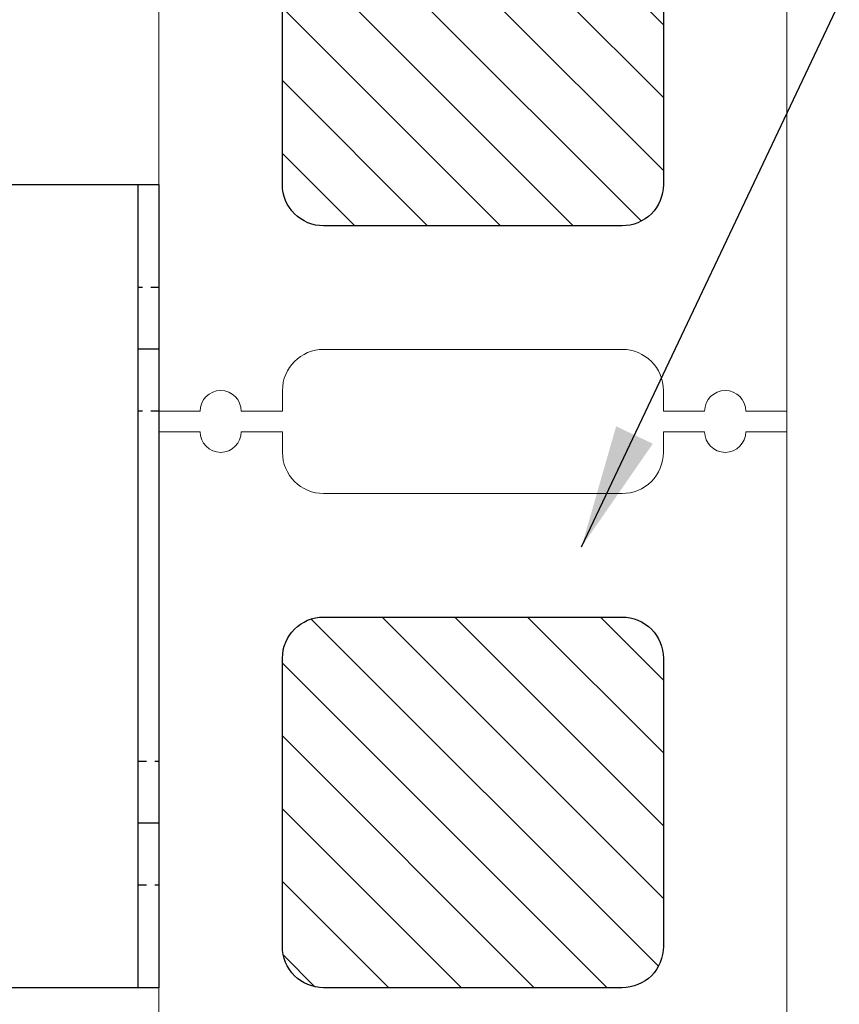
# Model space of a CAD drawing. Units: inches. Extents: x 87 to 5089, y -243 to 475.
# Drawn here: x 4949 to 4958, y -66 to -54 of the extents above; entities that cross this region are included whole.
import ezdxf

# ---------------------------------------------------------------- set-up
doc = ezdxf.new("R2010")
doc.units = ezdxf.units.IN
doc.header["$MEASUREMENT"] = 0
doc.header["$PDMODE"] = 35
doc.header["$PDSIZE"] = -1
doc.linetypes.add('HIDDEN', pattern=[0.075, 0.05, -0.025])
for name, color, linetype in [('1', 1, 'Continuous'), ('3', 3, 'Continuous'), ('4', 4, 'Continuous'), ('5', 5, 'HIDDEN')]:
    doc.layers.add(name, color=color, linetype=linetype)
doc.styles.add('ROMANS', font='ROMANS.shx', dxfattribs={"width": 0.8})
doc.dimstyles.new('125', dxfattribs={"dimtxt": 0.125, "dimasz": 0.125, "dimexe": 0.093, "dimexo": 0.093, "dimgap": 0.0325, "dimtad": 0, "dimdec": 4, "dimzin": 3, "dimdsep": 46, "dimlunit": 5, "dimtxsty": 'ROMANS', "dimcen": 0, "dimclrt": 3, "dimadec": 0, "dimazin": 0, "dimtfac": 1, "dimtdec": 4, "dimtofl": 0, "dimtmove": 0, "dimatfit": 3, "dimfxl": 0, "dimfrac": 2, "dimtolj": 1, "dimtzin": 0, "dimarcsym": 0})

# ---------------------------------------------------------------- blocks, each defined once
blk = doc.blocks.new('*D25')
at = {"layer": '4', "color": 0, "lineweight": -2}
for p, q in [((4950.236, -39.614), (4950.236, -49.417)), ((4946.986, -52.891), (4946.986, -46.069)), ((4944.736, -47.743), (4931.538, -47.743)), ((4952.486, -47.743), (4954.736, -47.743))]:
    blk.add_line(p, q, dxfattribs=at)
at = {"layer": '4', "color": 0}
for points in [[(4944.736, -47.368), (4944.736, -48.118), (4946.986, -47.743)], [(4952.486, -47.368), (4952.486, -48.118), (4950.236, -47.743)]]:
    blk.add_solid(points, dxfattribs=at)
at = {"layer": 'Defpoints', "color": 0}
for p in [(4950.236, -37.94), (4946.986, -47.743), (4946.986, -54.565)]:
    blk.add_point(p, dxfattribs=at)
at = {"layer": '4', "color": 3, "insert": (4916.553, -47.743), "char_height": 2.25, "attachment_point": 5, "style": 'ROMANS'}
blk.add_mtext('\\A1;3 1/4" [83]\\PFREE SPACE &\\P"Z" BRACKET LENGTH', dxfattribs=at)
blk = doc.blocks.new('A$C5D1B0276')
h = blk.add_hatch()
h.set_pattern_fill('ANSI31', color=256, scale=5, style=0)
h.set_pattern_definition([(45, (1743.3677, -370.15464), (-0.44194174, 0.44194174), [])])
h.paths.add_polyline_path([(-2, 0.75, 0.414217), (-1.5, 1.25), (-1.5, 4.75, 0.414214), (-2, 5.25), (-5.625, 5.25, 0.414213), (-6.125, 4.75), (-6.125, 1.25, 0.414214), (-5.625, 0.75)])
h.paths.add_polyline_path([(-2, -5.25, 0.414217), (-1.5, -4.75), (-1.5, -1.25, 0.414214), (-2, -0.75), (-5.625, -0.75, 0.414213), (-6.125, -1.25), (-6.125, -4.75, 0.414214), (-5.625, -5.25)])
at = {"linetype": 'Continuous', "lineweight": 15}
for p, q in [((-7.625, 7.5), (-7.125, 7.5)), ((-7.625, -7.5), (-7.625, 7.5)), ((-6.625, 7.5), (-6.125, 7.5)), ((-6.125, 7.5), (-6.125, 7.25)), ((-1.5, 7.5), (-1, 7.5)), ((-1.5, 7.25), (-1.5, 7.5)), ((-0.5, 7.5), (0, 7.5)), ((0, 7.5), (0, -7.5)), ((-5.625, 6.75), (-2, 6.75)), ((-2, -6.75), (-5.625, -6.75)), ((-6.125, -7.25), (-6.125, -7.5)), ((-1.5, -7.5), (-1.5, -7.25)), ((-7.125, -7.5), (-7.625, -7.5)), ((-6.125, -7.5), (-6.625, -7.5)), ((-1, -7.5), (-1.5, -7.5)), ((0, -7.5), (-0.5, -7.5))]:
    blk.add_line(p, q, dxfattribs=at)
for points in [[(-6.125, 4.75), (-6.125, 1.25, 0.414216), (-5.625, 0.75), (-2, 0.75, 0.414217), (-1.5, 1.25), (-1.5, 4.75, 0.414212), (-2, 5.25), (-5.625, 5.25, 0.414214), (-6.125, 4.75, 0.999997)], [(-6.125, -1.25), (-6.125, -4.75, 0.414216), (-5.625, -5.25), (-2, -5.25, 0.414217), (-1.5, -4.75), (-1.5, -1.25, 0.414212), (-2, -0.75), (-5.625, -0.75, 0.414214), (-6.125, -1.25, 0.999997)]]:
    blk.add_lwpolyline(points, format="xyb")
for centre, radius, start, end in [((-6.875, 7.5), 0.25, 180.0004, 359.9996), ((-0.75, 7.5), 0.25, 180.0003, 359.9997), ((-5.625, 7.25), 0.5, 179.9998, 269.9999), ((-2, 7.25), 0.5, 270.0003, 0.0001), ((-5.625, -7.25), 0.5, 90.0006, 179.9997), ((-2, -7.25), 0.5, 359.9998, 89.9998), ((-6.875, -7.5), 0.25, 0.0004, 179.9996), ((-0.75, -7.5), 0.25, 0.0003, 179.9997)]:
    blk.add_arc(centre, radius, start, end, dxfattribs=at)
blk = doc.blocks.new('A$C626C07AC')
at = {"layer": '1'}
blk.add_line((0, 0), (0, 0.125), dxfattribs=at)
at = {"layer": '3'}
blk.add_lwpolyline([(-1, 0), (1, 0), (1, 0.125), (-1, 0.125)], close=True, dxfattribs=at)
at = {"layer": '5'}
for p, q in [((-0.28125, 0.125), (-0.28125, 0)), ((0.28125, 0.125), (0.28125, 0))]:
    blk.add_line(p, q, dxfattribs=at)
blk = doc.blocks.new('A$C7EB6416B')
at = {"layer": '1'}
for p, q in [((0, 2.875), (0.25, 2.875)), ((2.875, 2.875), (3.125, 2.875)), ((0.25, -2.875), (0, -2.875)), ((2.875, -2.875), (3.125, -2.875))]:
    blk.add_line(p, q, dxfattribs=at)
at = {"layer": '3'}
blk.add_line((0.25, -4.875), (0.25, 4.875), dxfattribs=at)
blk.add_lwpolyline([(3.125, -4.875), (3.125, 4.875), (0, 4.875), (0, -4.875)], close=True, dxfattribs=at)
at = {"layer": '5'}
for p, q in [((2.875, 4.875), (2.875, -4.875)), ((0, 3.625), (0.25, 3.625)), ((2.875, 3.156), (3.125, 3.156)), ((2.875, 2.594), (3.125, 2.594)), ((0, 2.125), (0.25, 2.125)), ((0.25, -2.125), (0, -2.125)), ((2.875, -2.594), (3.125, -2.594)), ((2.875, -3.156), (3.125, -3.156)), ((0.25, -3.625), (0, -3.625))]:
    blk.add_line(p, q, dxfattribs=at)
at = {"layer": '1', "rotation": 270}
for p in [(3.125, 2.875), (3.125, -2.875)]:
    blk.add_blockref('A$C626C07AC', p, dxfattribs=at)

msp = doc.modelspace()

# ---------------------------------------------------------------- linework, layer by layer
at = {"color": 7, "linetype": 'Continuous', "lineweight": 15}
for p, q in [((4950.23561, -30.93962), (4950.23561, -110.93962)), ((4957.8605, -30.93962), (4957.8605, -117.93962))]:
    msp.add_line(p, q, dxfattribs=at)

# ---------------------------------------------------------------- block references
at = {"xscale": -1}
for p in [(4950.23561, -51.69055), (4950.23561, -66.94033)]:
    msp.add_blockref('A$C5D1B0276', p, dxfattribs=at)
at = {"layer": '1', "xscale": -1}
msp.add_blockref('A$C7EB6416B', (4950.23561, -61.31487), dxfattribs=at)

# ---------------------------------------------------------------- dimensions: what is measured, and where the dimension line sits
at = {"layer": '4'}
dim = msp.add_linear_dim(base=(4946.98561, -47.74319), p1=(4950.23561, -37.93962), p2=(4946.98561, -54.56462), angle=180, text='<>\\PFREE SPACE &\\P"Z" BRACKET LENGTH', dimstyle='125', override={"dimscale": 18, "dimpost": '"'}, dxfattribs=at)
dim.commit()
dim.dimension.update_dxf_attribs({"geometry": '*D25', "text_midpoint": (4916.55315, -47.74319), "dimtype": 160})

# ---------------------------------------------------------------- leaders
msp.add_leader([(4955.36726, -60.83572), (4960.87107, -49.21371), (4963.16614, -49.21371)], dimstyle='125', override={"dimscale": 12}, dxfattribs=at)

doc.saveas('drawing.dxf')
